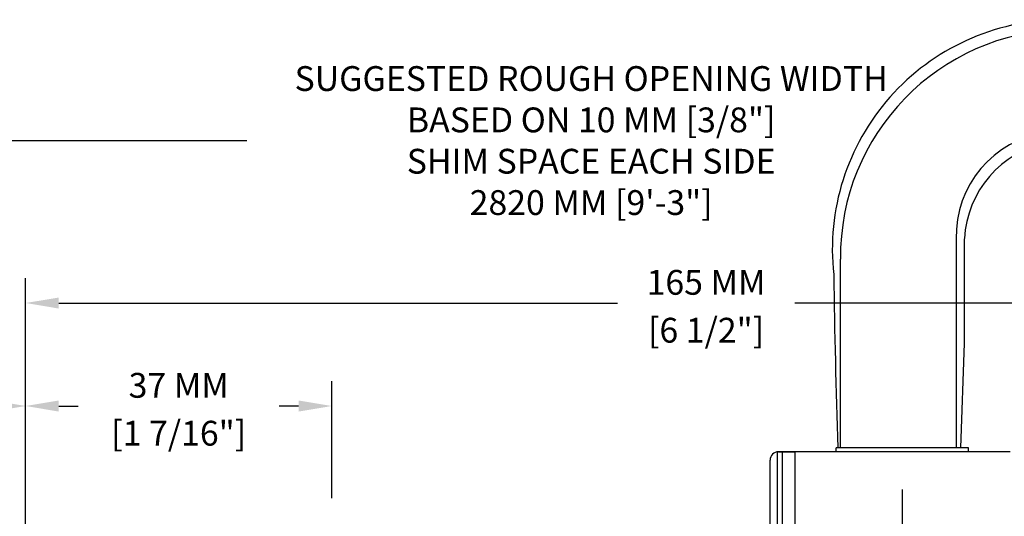
# Model space of a CAD drawing. Units: millimetres. Extents: x 292 to 4324, y 256 to 3812.
# Drawn here: x 3874 to 3993, y 1111 to 1171 of the extents above; entities that cross this region are included whole.
import ezdxf

# ---------------------------------------------------------------- set-up
doc = ezdxf.new("R2010")
doc.units = ezdxf.units.MM
doc.styles.add('01 scale text', font='ROMANS.SHX', dxfattribs={"height": 3})

msp = doc.modelspace()

# ---------------------------------------------------------------- linework, layer by layer
for p, q in [((3868.37, 1156.22), (3901.09, 1156.22)), ((3986.86, 1144.32), (3986.86, 1119.07)), ((3987.86, 1131.71), (3987.86, 1144.35)), ((3972.86, 1119.07), (3972.86, 1141.87)), ((3987.41, 1119.07), (3987.86, 1131.71)), ((3874.37, 1089.64), (3874.37, 1127.11)), ((3972.36, 1118.57), (3972.36, 1119.07)), ((3988.36, 1119.07), (3972.36, 1119.07)), ((3988.36, 1118.57), (3988.36, 1119.07)), ((3965.24, 1108.57), (3965.24, 1118.56)), ((3965.36, 1118.57), (3967.36, 1118.57)), ((3967.36, 1118.57), (3965.36, 1118.57)), ((3965.87, 1108.57), (3965.87, 1118.57)), ((3967.36, 1118.57), (3967.36, 1117.57)), ((3993.36, 1118.57), (3967.36, 1118.57)), ((3964.36, 1108.57), (3964.36, 1117.57)), ((3967.36, 1117.57), (3967.36, 1108.57)), ((3980.36, 1101.9), (3980.36, 1114))]:
    msp.add_line(p, q)
at = {"linetype": 'ByBlock'}
for p, q in [((3874.37, 1111.57), (3874.37, 1139.57)), ((3878.37, 1136.57), (3945.9, 1136.57)), ((4034.86, 1136.57), (3967.33, 1136.57)), ((3874.37, 1111.97), (3874.37, 1127.11)), ((3911.37, 1112.97), (3911.37, 1127.11)), ((3878.37, 1124.11), (3880.73, 1124.11)), ((3907.37, 1124.11), (3905.01, 1124.11))]:
    msp.add_line(p, q, dxfattribs=at)
for centre, radius, start, end in [((3999.64, 1143.08), 27.76, 90.6686, 186.3695), ((4000.38, 1142.13), 27.52, 91.1023, 180.5421), ((3999.38, 1144.72), 12.53, 97.5805, 181.7983), ((4000.41, 1143.69), 12.57, 101.7097, 176.9523), ((4892.31, 1151.4), 920.32, 180.70921, 182.0131), ((3965.36, 1117.57), 1, 90, 180), ((3965.36, 1117.57), 1, 90, 180)]:
    msp.add_arc(centre, radius, start, end)
for points in [[(3878.37, 1137.23), (3878.37, 1135.9), (3874.37, 1136.57)], [(3878.37, 1124.78), (3878.37, 1123.44), (3874.37, 1124.11)], [(3907.37, 1124.78), (3907.37, 1123.44), (3911.37, 1124.11)]]:
    msp.add_solid(points, dxfattribs=at)
msp.add_solid([(3870.37, 1124.78), (3870.37, 1123.44), (3874.37, 1124.11)])

# ---------------------------------------------------------------- texts
at = {"insert": (3942.73, 1156.22), "char_height": 3, "attachment_point": 5, "style": '01 scale text'}
msp.add_mtext('\\A1;SUGGESTED ROUGH OPENING WIDTH\\PBASED ON 10 MM [3/8"]\\PSHIM SPACE EACH SIDE\\P2820 MM [9\'-3"]', dxfattribs=at)
at = {"linetype": 'ByBlock', "char_height": 3, "attachment_point": 5, "style": '01 scale text'}
for s, insert in [('\\A1;165 MM', (3956.62, 1139.07)), ('\\A1;[6 1/2"]', (3956.62, 1133.28)), ('\\A1;37 MM', (3892.87, 1126.61)), ('\\A1;[1 7/16"]', (3892.87, 1120.82))]:
    msp.add_mtext(s, dxfattribs=dict(at, insert=insert))

doc.saveas('drawing.dxf')
